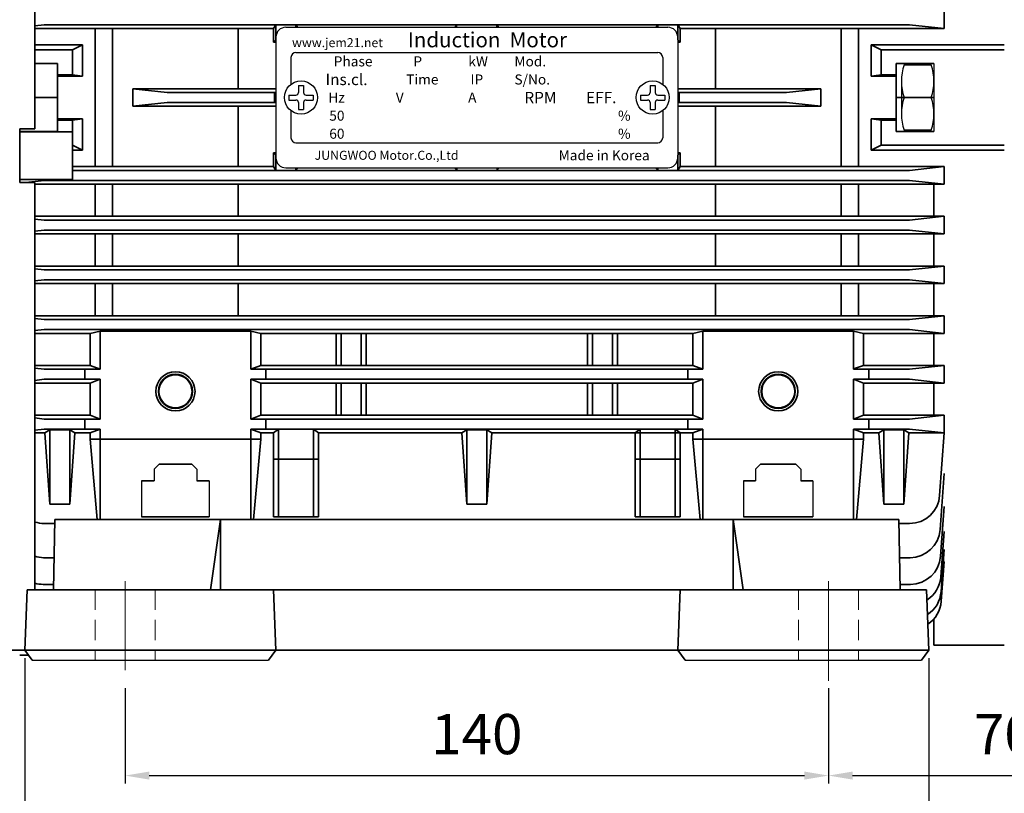
# Model space of a CAD drawing. Units: inches. Extents: x 41 to 635, y -2902 to -2482.
# Drawn here: x 150 to 272, y -2761 to -2664 of the extents above; entities that cross this region are included whole.
import ezdxf

# ---------------------------------------------------------------- set-up
doc = ezdxf.new("R2010")
doc.units = ezdxf.units.IN
doc.header["$MEASUREMENT"] = 0
doc.linetypes.add('CENTER', pattern=[2, 1.25, -0.25, 0.25, -0.25])
doc.linetypes.add('HIDDEN', pattern=[0.375, 0.25, -0.125])
doc.layers.get('0').update_dxf_attribs({"color": 4})
for name, color, linetype, lineweight in [('bolt&nute', 3, 'Continuous', 25), ('CENTER', 1, 'CENTER', 9), ('flood control', 4, 'Continuous', 9), ('hidden', 3, 'HIDDEN', 25), ('outline', 7, 'Continuous', 35), ('도형', 4, 'Continuous', 25)]:
    doc.layers.add(name, color=color, linetype=linetype, lineweight=lineweight)
doc.layers.add('S-CONTI', color=5, linetype='Continuous')
doc.styles.add('CADSG', font='romans', dxfattribs={"bigfont": 'cadsg'})
doc.styles.add('정우5', font='txt', dxfattribs={"height": 5})
doc.styles.add('한컴바탕3.15', font='txt', dxfattribs={"height": 5})
doc.dimstyles.new('정우 5규격', dxfattribs={"dimtxt": 5, "dimasz": 3, "dimexe": 1, "dimexo": 1, "dimgap": 2, "dimtad": 1, "dimdec": 4, "dimdsep": 46, "dimtxsty": '정우5', "dimcen": 1, "dimclrd": 256, "dimclre": 256, "dimclrt": 256, "dimadec": 0, "dimazin": 2, "dimtfac": 1, "dimtdec": 4, "dimtofl": 0, "dimtmove": 0, "dimatfit": 0, "dimfxl": 1, "dimtzin": 0, "dimarcsym": 0})

# ---------------------------------------------------------------- blocks, each defined once
blk = doc.blocks.new('*D78')
at = {"layer": 'Defpoints', "color": 0, "ltscale": 10, "transparency": 16777216}
for p in [(331.67, -2682.15), (79.8, -2713.27), (331.67, -2786.42)]:
    blk.add_point(p, dxfattribs=at)
at = {"layer": 'flood control', "lineweight": -2, "ltscale": 10, "transparency": 16777216}
for p, q in [((331.67, -2683.15), (331.67, -2787.42)), ((79.8, -2714.27), (79.8, -2787.42)), ((82.8, -2786.42), (328.67, -2786.42))]:
    blk.add_line(p, q, dxfattribs=at)
at = {"layer": 'flood control', "ltscale": 10, "transparency": 16777216}
for points in [[(82.8, -2785.92), (82.8, -2786.92), (79.8, -2786.42)], [(328.67, -2785.92), (328.67, -2786.92), (331.67, -2786.42)]]:
    blk.add_solid(points, dxfattribs=at)
at = {"layer": 'flood control', "ltscale": 10, "transparency": 16777216, "insert": (206.36, -2781.91), "char_height": 5, "attachment_point": 5, "style": '한컴바탕3.15'}
blk.add_mtext('403', dxfattribs=at)
blk = doc.blocks.new('*D81')
at = {"layer": 'Defpoints', "color": 0, "ltscale": 10, "transparency": 16777216}
for p in [(162.92, -2746.52), (250.42, -2746.52), (250.42, -2758.39)]:
    blk.add_point(p, dxfattribs=at)
at = {"layer": 'flood control', "lineweight": -2, "ltscale": 10, "transparency": 16777216}
for p, q in [((162.92, -2747.52), (162.92, -2759.39)), ((250.42, -2747.52), (250.42, -2759.39)), ((165.92, -2758.39), (247.42, -2758.39))]:
    blk.add_line(p, q, dxfattribs=at)
at = {"layer": 'flood control', "ltscale": 10, "transparency": 16777216}
for points in [[(165.92, -2757.89), (165.92, -2758.89), (162.92, -2758.39)], [(247.42, -2757.89), (247.42, -2758.89), (250.42, -2758.39)]]:
    blk.add_solid(points, dxfattribs=at)
at = {"layer": 'flood control', "ltscale": 10, "transparency": 16777216, "insert": (206.67, -2753.88), "char_height": 5, "attachment_point": 5, "style": '한컴바탕3.15'}
blk.add_mtext('140', dxfattribs=at)
blk = doc.blocks.new('*D82')
at = {"layer": 'Defpoints', "color": 0, "ltscale": 10, "transparency": 16777216}
for p in [(294.17, -2683.33), (250.42, -2746.52), (294.17, -2758.39)]:
    blk.add_point(p, dxfattribs=at)
at = {"layer": 'flood control', "lineweight": -2, "ltscale": 10, "transparency": 16777216}
for p, q in [((294.17, -2684.33), (294.17, -2759.39)), ((250.42, -2747.52), (250.42, -2759.39)), ((253.42, -2758.39), (291.17, -2758.39))]:
    blk.add_line(p, q, dxfattribs=at)
at = {"layer": 'flood control', "ltscale": 10, "transparency": 16777216}
for points in [[(253.42, -2757.89), (253.42, -2758.89), (250.42, -2758.39)], [(291.17, -2757.89), (291.17, -2758.89), (294.17, -2758.39)]]:
    blk.add_solid(points, dxfattribs=at)
at = {"layer": 'flood control', "ltscale": 10, "transparency": 16777216, "insert": (272.3, -2753.88), "char_height": 5, "attachment_point": 5, "style": '한컴바탕3.15'}
blk.add_mtext('70', dxfattribs=at)
blk = doc.blocks.new('*D86')
at = {"layer": 'Defpoints', "color": 0, "ltscale": 10, "transparency": 16777216}
for p in [(150.42, -2742.77), (262.92, -2742.77), (262.92, -2771.58)]:
    blk.add_point(p, dxfattribs=at)
at = {"layer": 'flood control', "lineweight": -2, "ltscale": 10, "transparency": 16777216}
for p, q in [((150.42, -2743.77), (150.42, -2772.58)), ((262.92, -2743.77), (262.92, -2772.58)), ((153.42, -2771.58), (259.92, -2771.58))]:
    blk.add_line(p, q, dxfattribs=at)
at = {"layer": 'flood control', "ltscale": 10, "transparency": 16777216}
for points in [[(153.42, -2771.08), (153.42, -2772.08), (150.42, -2771.58)], [(259.92, -2771.08), (259.92, -2772.08), (262.92, -2771.58)]]:
    blk.add_solid(points, dxfattribs=at)
at = {"layer": 'flood control', "ltscale": 10, "transparency": 16777216, "insert": (206.67, -2767.07), "char_height": 5, "attachment_point": 5, "style": '한컴바탕3.15'}
blk.add_mtext('180', dxfattribs=at)
blk = doc.blocks.new('A$C324718F9')
at = {"layer": 'S-CONTI'}
for p, q in [((-0.5, 2.4), (-0.5, 1)), ((-0.5, 2.4), (0.5, 2.4)), ((0.5, 2.4), (0.5, 1)), ((-2.4, 0.5), (-1, 0.5)), ((-2.4, 0.5), (-1, 0.5)), ((-2.4, 0.5), (-2.4, -0.5)), ((1, 0.5), (2.4, 0.5)), ((1, 0.5), (2.4, 0.5)), ((2.4, 0.5), (2.4, -0.5)), ((-2.4, -0.5), (-1, -0.5)), ((-0.5, -1), (-0.5, -2.4)), ((0.5, -1), (0.5, -2.4)), ((1, -0.5), (2.4, -0.5)), ((-0.5, -2.4), (0.5, -2.4))]:
    blk.add_line(p, q, dxfattribs=at)
at = {"layer": 'S-CONTI', "lineweight": 30, "ltscale": 10}
blk.add_line((-2, -0.5), (-1.94, -0.5), dxfattribs=at)
blk.add_line((-2, -0.5), (-1.94, -0.5), dxfattribs=at)
at = {"layer": 'S-CONTI', "ltscale": 10}
blk.add_circle((0, 0), 3.3, dxfattribs=at)
at = {"layer": 'S-CONTI'}
for centre, start, end in [((-1, 1), 270, 0), ((1, 1), 180, 270), ((-1, -1), 0, 90), ((1, -1), 90, 180)]:
    blk.add_arc(centre, 0.5, start, end, dxfattribs=at)
blk = doc.blocks.new('A$C7D69451D')
at = {"layer": 'S-CONTI', "lineweight": 30, "ltscale": 3, "style": 'CADSG'}
for s, insert, char_height, width, attachment_point in [('{\\fMalgun Gothic|b0|i0|c0|p50;Induction  Motor}', (42.1, -2), 3, 78, 8), ('{\\fGulim|b0|i0|c0|p50;www.jem\\fGulim|b0|i0|c129|p50;21\\fGulim|b0|i0|c0|p50;.net}', (12.26, -1.07), 1.8, 74, 5), ('{\\fGulim|b0|i0|c129|p50;Phase}', (11.52, -4.8), 2, 12, 4), ('{\\fGulim|b0|i0|c129|p50;P}', (29.1, -4.8), 2, 12.8, 6), ('{\\fGulim|b0|i0|c129|p50;kW}', (42.21, -4.8), 2, 12.8, 6), ('{\\fGulim|b0|i0|c129|p50;Mod.}', (47.48, -4.8), 2, 12.8, 4), ('{\\fGulim|b0|i0|c129|p50;Ins.cl.}', (9.89, -8.4), 2.25, 18.5, 4), ('{\\fGulim|b0|i0|c129|p50;Time}', (25.94, -8.4), 2, 14.4, 4), ('{\\fGulim|b0|i0|c129|p50;IP}', (38.74, -8.4), 2, 14.4, 4), ('{\\fGulim|b0|i0|c129|p50;S/No.}', (47.49, -8.4), 2, 21.2, 4), ('{\\fGulim|b0|i0|c129|p50;Hz}', (13.72, -12), 2, 19, 6), ('{\\fGulim|b0|i0|c129|p50;V}', (25.44, -12), 2, 19, 6), ('{\\fGulim|b0|i0|c129|p50;A}', (39.92, -12), 2, 19, 6), ('{\\fGulim|b0|i0|c129|p50;RPM}', (52.65, -12), 2.25, 13, 5), ('{\\fGulim|b0|i0|c129|p50;  EFF.}', (60.37, -12), 2.25, 13, 4), ('{\\fGulim|b0|i0|c129|p50;50}', (12.14, -15.61), 2, 12, 5), ('{\\fGulim|b0|i0|c129|p50;     %}', (67.83, -15.61), 2, 12, 5), ('{\\fGulim|b0|i0|c129|p50;60}', (12.14, -19.2), 2, 12, 5), ('{\\fGulim|b0|i0|c129|p50;     %}', (67.83, -19.2), 2, 12, 5), ('{\\fGulim|b0|i0|c129|p50;JUNGWOO Motor.\\fGulim|b0|i0|c0|p50;Co.,Ltd  \\fIskoola Pota|b0|i0|c0|p34;                                      }', (22.03, -23.5), 1.8, 74, 5), ('{\\fIskoola Pota|b0|i0|c0|p34;   \\fGulim|b0|i0|c0|p50;   Made\\fGulim|b0|i0|c129|p50; in\\fGulim|b0|i0|c0|p50; Korea  }', (63.51, -23.5), 2, 74, 5)]:
    blk.add_mtext(s, dxfattribs=dict(at, insert=insert, char_height=char_height, width=width, attachment_point=attachment_point))
blk = doc.blocks.new('A$C646E740E')
at = {"layer": 'outline', "color": 5, "lineweight": 30, "ltscale": 10}
for p, q in [((-2.4, 11.2), (58.4, 11.2)), ((-4, 9.6), (-4, -9.6)), ((60, 9.6), (60, -9.6)), ((-1.6, 6.4), (-1.6, 2.1)), ((-0.8, 7.2), (56.8, 7.2)), ((57.6, 6.4), (57.6, 2.1)), ((-1.6, -2.1), (-1.6, -6.4)), ((57.6, -2.1), (57.6, -6.4)), ((-0.8, -7.2), (56.8, -7.2)), ((-2.4, -11.2), (58.4, -11.2))]:
    blk.add_line(p, q, dxfattribs=at)
for centre, radius, start, end in [((-2.4, 9.6), 1.6, 90, 180), ((58.4, 9.6), 1.6, 0, 90), ((-0.8, 6.4), 0.8, 90, 180), ((56.8, 6.4), 0.8, 0, 90), ((-0.8, -6.4), 0.8, 180, 270), ((56.8, -6.4), 0.8, 270, 0), ((-2.4, -9.6), 1.6, 180, 270), ((58.4, -9.6), 1.6, 270, 0)]:
    blk.add_arc(centre, radius, start, end, dxfattribs=at)
at = {"layer": 'outline', "ltscale": 10, "xscale": 0.8, "yscale": 0.8, "zscale": 0.8}
blk.add_blockref('A$C7D69451D', (-4, 9.6), dxfattribs=at)
at = {"layer": '도형', "ltscale": 10, "xscale": 0.8, "yscale": 0.8, "zscale": 0.8}
for p in [(0, 0), (56, 0)]:
    blk.add_blockref('A$C324718F9', p, dxfattribs=at)
blk = doc.blocks.new('A$C08A7660B')
at = {"layer": 'CENTER', "xscale": 1.25, "yscale": 1.25, "zscale": 1.25}
blk.add_blockref('A$C646E740E', (0, 0), dxfattribs=at)
blk = doc.blocks.new('A$C48B83C41')
blk.add_blockref('A$C08A7660B', (0, 0))
blk = doc.blocks.new('A$C3EBB1D57')
at = {"layer": 'bolt&nute', "ltscale": 10}
for p, q in [((0, 0.36), (0, 3.7)), ((6.09, 4.06), (2.03, 4.06)), ((4.06, 3.7), (4.06, 0.36)), ((8.12, 3.7), (8.12, 0.36)), ((6.09, 0), (2.03, 0))]:
    blk.add_line(p, q, dxfattribs=at)
for centre, start, end in [((2.03, -1.8), 69.7297, 110.2703), ((6.09, -1.8), 69.7297, 110.2703), ((2.03, 5.86), 249.7297, 290.2703), ((6.09, 5.86), 249.7297, 290.2703)]:
    blk.add_arc(centre, 5.86, start, end, dxfattribs=at)

msp = doc.modelspace()

# ---------------------------------------------------------------- linework, layer by layer
msp.add_line((263.545217, -2669.803152), (263.545217, -2678.240652))
at = {"layer": 'CENTER', "lineweight": 0, "ltscale": 10}
for p, q in [((162.920217, -2734.214926), (162.920217, -2745.292925)), ((250.420217, -2734.214926), (250.420217, -2746.604331)), ((250.420217, -2734.214926), (250.420217, -2745.292925))]:
    msp.add_line(p, q, dxfattribs=at)
at = {"layer": 'hidden', "lineweight": 0, "ltscale": 10}
for p, q in [((159.170217, -2735.271902), (159.170217, -2744.021902)), ((166.670217, -2735.271902), (166.670217, -2744.021902)), ((246.670217, -2735.271902), (246.670217, -2744.021902)), ((254.170217, -2735.271902), (254.170217, -2744.021902))]:
    msp.add_line(p, q, dxfattribs=at)
at = {"layer": 'outline', "ltscale": 10}
for p, q in [((151.670217, -2677.896902), (151.670217, -2605.271902)), ((264.795217, -2663.240652), (264.795217, -2665.428152)), ((152.831169, -2664.959402), (151.670217, -2665.086374)), ((151.670217, -2665.428152), (181.357717, -2665.428152)), ((152.831169, -2664.959402), (260.509264, -2664.959402)), ((159.170217, -2665.428152), (159.170217, -2682.615652)), ((161.357717, -2665.428152), (161.357717, -2682.615652)), ((176.982717, -2665.428152), (176.982717, -2672.928152)), ((181.357717, -2665.428152), (181.670217, -2664.959402)), ((181.357717, -2667.146902), (181.357717, -2665.428152)), ((181.670217, -2666.834402), (181.670217, -2664.959402)), ((184.170217, -2665.271902), (184.170217, -2664.959402)), ((184.37855, -2665.271902), (184.170217, -2664.959402)), ((203.961883, -2665.271902), (204.170217, -2664.959402)), ((209.170217, -2664.959402), (209.37855, -2665.271902)), ((228.961883, -2665.271902), (229.170217, -2664.959402)), ((229.170217, -2665.271902), (229.170217, -2664.959402)), ((231.670217, -2666.834402), (231.670217, -2664.959402)), ((231.670217, -2664.959402), (231.982717, -2665.428152)), ((231.982717, -2667.146902), (231.982717, -2665.428152)), ((231.982717, -2665.428152), (264.795217, -2665.428152)), ((236.357717, -2665.428152), (236.357717, -2672.928152)), ((251.982717, -2665.428152), (251.982717, -2682.615652)), ((254.170217, -2665.428152), (254.170217, -2682.615652)), ((260.509264, -2664.959402), (264.795217, -2665.428152)), ((151.670217, -2667.459402), (157.607717, -2667.459402)), ((157.607717, -2667.459402), (156.357717, -2668.084402)), ((157.607717, -2671.365652), (157.607717, -2667.459402)), ((181.357717, -2667.146902), (181.670217, -2666.834402)), ((181.357717, -2667.146902), (181.670217, -2667.146902)), ((231.670217, -2666.834402), (231.982717, -2667.146902)), ((231.670217, -2667.146902), (231.982717, -2667.146902)), ((255.732717, -2671.365652), (255.732717, -2667.459402)), ((255.732717, -2667.459402), (256.982717, -2668.084402)), ((272.295217, -2667.459402), (255.732717, -2667.459402)), ((151.670217, -2668.084402), (156.357717, -2668.084402)), ((156.357717, -2668.084402), (156.357717, -2671.209402)), ((256.982717, -2668.084402), (256.982717, -2671.209402)), ((272.295217, -2668.084402), (256.982717, -2668.084402)), ((151.670217, -2669.803152), (154.482717, -2669.803152)), ((154.482717, -2669.803152), (154.482717, -2678.271902)), ((258.857717, -2669.803152), (258.857717, -2678.240652)), ((263.545217, -2669.803152), (258.857717, -2669.803152)), ((154.482717, -2671.209402), (156.357717, -2671.209402)), ((154.482717, -2671.365652), (157.607717, -2671.365652)), ((157.607717, -2671.365652), (156.357717, -2671.209402)), ((255.732717, -2671.365652), (256.982717, -2671.209402)), ((258.857717, -2671.365652), (255.732717, -2671.365652)), ((258.857717, -2671.209402), (256.982717, -2671.209402)), ((163.857717, -2672.928152), (181.670217, -2672.928152)), ((163.857717, -2675.115652), (163.857717, -2672.928152)), ((163.857717, -2672.928152), (168.143669, -2673.396902)), ((231.670217, -2672.928152), (249.482717, -2672.928152)), ((249.482717, -2672.928152), (245.196764, -2673.396902)), ((249.482717, -2675.115652), (249.482717, -2672.928152)), ((154.482717, -2674.021902), (151.670217, -2674.021902)), ((168.143669, -2673.396902), (181.670217, -2673.396902)), ((181.482717, -2673.459402), (181.482717, -2674.584402)), ((231.670217, -2673.396902), (245.196764, -2673.396902)), ((231.857717, -2673.459402), (231.857717, -2674.584402)), ((258.857717, -2674.021902), (263.545217, -2674.021902)), ((168.143669, -2674.646902), (163.857717, -2675.115652)), ((163.857717, -2675.115652), (181.670217, -2675.115652)), ((168.143669, -2674.646902), (181.670217, -2674.646902)), ((176.982717, -2675.115652), (176.982717, -2682.615652)), ((231.670217, -2674.646902), (245.196764, -2674.646902)), ((231.670217, -2675.115652), (249.482717, -2675.115652)), ((236.357717, -2675.115652), (236.357717, -2682.615652)), ((245.196764, -2674.646902), (249.482717, -2675.115652)), ((154.482717, -2676.678152), (157.607717, -2676.678152)), ((154.482717, -2676.834402), (156.357717, -2676.834402)), ((157.607717, -2676.678152), (156.357717, -2676.834402)), ((156.357717, -2679.959402), (156.357717, -2676.834402)), ((157.607717, -2676.678152), (157.607717, -2680.584402)), ((255.732717, -2676.678152), (255.732717, -2680.584402)), ((258.857717, -2676.678152), (255.732717, -2676.678152)), ((255.732717, -2676.678152), (256.982717, -2676.834402)), ((256.982717, -2679.959402), (256.982717, -2676.834402)), ((258.857717, -2676.834402), (256.982717, -2676.834402)), ((151.670217, -2677.896902), (149.795217, -2677.896902)), ((149.795217, -2677.896902), (149.795217, -2684.584402)), ((149.795217, -2678.240652), (154.482717, -2678.240652)), ((263.545217, -2678.240652), (258.857717, -2678.240652)), ((157.607717, -2680.584402), (156.357717, -2679.959402)), ((255.732717, -2680.584402), (256.982717, -2679.959402)), ((272.295217, -2679.959402), (256.982717, -2679.959402)), ((149.795217, -2680.584402), (149.795217, -2682.615652)), ((149.795217, -2680.584402), (149.795217, -2682.615652)), ((156.357717, -2680.584402), (157.607717, -2680.584402)), ((156.357717, -2680.584402), (156.357717, -2684.209402)), ((181.357717, -2680.896902), (181.670217, -2680.896902)), ((181.357717, -2680.896902), (181.357717, -2682.615652)), ((181.357717, -2680.896902), (181.670217, -2681.209402)), ((181.670217, -2681.209402), (181.670217, -2683.084402)), ((231.670217, -2680.896902), (231.982717, -2680.896902)), ((231.670217, -2681.209402), (231.982717, -2680.896902)), ((231.670217, -2681.209402), (231.670217, -2683.084402)), ((231.982717, -2680.896902), (231.982717, -2682.615652)), ((272.295217, -2680.584402), (255.732717, -2680.584402)), ((156.357717, -2682.615652), (181.357717, -2682.615652)), ((181.357717, -2682.615652), (181.670217, -2683.084402)), ((231.670217, -2683.084402), (231.982717, -2682.615652)), ((231.982717, -2682.615652), (264.795217, -2682.615652)), ((260.509264, -2683.084402), (264.795217, -2682.615652)), ((264.795217, -2684.803152), (264.795217, -2682.615652)), ((156.357717, -2683.084402), (260.509264, -2683.084402)), ((184.170217, -2682.771902), (184.170217, -2683.084402)), ((184.37855, -2682.771902), (184.170217, -2683.084402)), ((203.961883, -2682.771902), (204.170217, -2683.084402)), ((209.170217, -2683.084402), (209.37855, -2682.771902)), ((228.961883, -2682.771902), (229.170217, -2683.084402)), ((229.170217, -2682.771902), (229.170217, -2683.084402)), ((149.795217, -2684.584402), (151.670217, -2684.584402)), ((150.545328, -2684.584402), (152.831169, -2684.334402)), ((151.670217, -2735.271902), (151.670217, -2684.584402)), ((151.670217, -2684.803152), (264.795217, -2684.803152)), ((152.831169, -2684.334402), (260.509264, -2684.334402)), ((159.170217, -2688.803152), (159.170217, -2684.803152)), ((161.357717, -2684.803152), (161.357717, -2688.803152)), ((176.982717, -2684.803152), (176.982717, -2688.803152)), ((236.357717, -2684.803152), (236.357717, -2688.803152)), ((251.982717, -2684.803152), (251.982717, -2688.803152)), ((254.170217, -2688.803152), (254.170217, -2684.803152)), ((264.795217, -2684.803152), (260.509264, -2684.334402)), ((263.545217, -2688.803152), (263.545217, -2684.803152)), ((151.670217, -2688.803152), (264.795217, -2688.803152)), ((260.509264, -2689.271902), (264.795217, -2688.803152)), ((264.795217, -2690.990652), (264.795217, -2688.803152)), ((152.831169, -2689.271902), (151.670217, -2689.144929)), ((152.831169, -2689.271902), (260.509264, -2689.271902)), ((151.670217, -2690.648874), (152.831169, -2690.521902)), ((151.670217, -2690.990652), (264.795217, -2690.990652)), ((152.831169, -2690.521902), (260.509264, -2690.521902)), ((159.170217, -2694.990652), (159.170217, -2690.990652)), ((161.357717, -2690.990652), (161.357717, -2694.990652)), ((176.982717, -2690.990652), (176.982717, -2694.990652)), ((236.357717, -2690.990652), (236.357717, -2694.990652)), ((251.982717, -2690.990652), (251.982717, -2694.990652)), ((254.170217, -2694.990652), (254.170217, -2690.990652)), ((264.795217, -2690.990652), (260.509264, -2690.521902)), ((263.545217, -2694.990652), (263.545217, -2690.990652)), ((151.670217, -2694.990652), (264.795217, -2694.990652)), ((260.509264, -2695.459402), (264.795217, -2694.990652)), ((264.795217, -2697.178152), (264.795217, -2694.990652)), ((152.831169, -2695.459402), (151.670217, -2695.332429)), ((152.831169, -2695.459402), (260.509264, -2695.459402)), ((151.670217, -2696.836374), (152.831169, -2696.709402)), ((151.670217, -2697.178152), (264.795217, -2697.178152)), ((152.831169, -2696.709402), (260.509264, -2696.709402)), ((159.170217, -2701.178152), (159.170217, -2697.178152)), ((161.357717, -2697.178152), (161.357717, -2701.178152)), ((176.982717, -2697.178152), (176.982717, -2701.178152)), ((236.357717, -2697.178152), (236.357717, -2701.178152)), ((251.982717, -2697.178152), (251.982717, -2701.178152)), ((254.170217, -2701.178152), (254.170217, -2697.178152)), ((264.795217, -2697.178152), (260.509264, -2696.709402)), ((263.545217, -2701.178152), (263.545217, -2697.178152)), ((151.670217, -2701.178152), (264.795217, -2701.178152)), ((151.670217, -2701.519929), (152.831169, -2701.646902)), ((152.831169, -2701.646902), (260.509264, -2701.646902)), ((264.795217, -2701.178152), (260.509264, -2701.646902)), ((264.795217, -2703.365652), (264.795217, -2701.178152)), ((151.670217, -2703.023874), (152.831169, -2702.896902)), ((151.670217, -2703.365652), (158.545217, -2703.365652)), ((152.831169, -2702.896902), (260.509264, -2702.896902)), ((158.545217, -2703.365652), (159.795217, -2703.107416)), ((158.545217, -2703.365652), (158.545217, -2707.365652)), ((159.795217, -2703.107416), (159.795217, -2707.834402)), ((159.795217, -2703.107416), (178.545217, -2703.107416)), ((178.545217, -2703.107416), (178.545217, -2707.834402)), ((179.795217, -2703.365652), (178.545217, -2703.107416)), ((179.795217, -2703.365652), (179.795217, -2707.365652)), ((179.795217, -2703.365652), (233.545217, -2703.365652)), ((189.170217, -2703.365652), (189.170217, -2707.365652)), ((189.795217, -2703.365652), (189.795217, -2707.365652)), ((192.295217, -2703.365652), (192.295217, -2707.365652)), ((192.920217, -2703.365652), (192.920217, -2707.365652)), ((220.420217, -2703.365652), (220.420217, -2707.365652)), ((221.045217, -2703.365652), (221.045217, -2707.365652)), ((223.545217, -2703.365652), (223.545217, -2707.365652)), ((224.170217, -2703.365652), (224.170217, -2707.365652)), ((233.545217, -2703.365652), (234.795217, -2703.107416)), ((233.545217, -2703.365652), (233.545217, -2707.365652)), ((234.795217, -2703.107416), (234.795217, -2707.834402)), ((253.545217, -2703.107416), (234.795217, -2703.107416)), ((253.545217, -2703.107416), (253.545217, -2707.834402)), ((254.795217, -2703.365652), (253.545217, -2703.107416)), ((254.795217, -2703.365652), (254.795217, -2707.365652)), ((254.795217, -2703.365652), (264.795217, -2703.365652)), ((264.795217, -2703.365652), (260.509264, -2702.896902)), ((263.545217, -2707.365652), (263.545217, -2703.365652)), ((151.670217, -2707.365652), (158.545217, -2707.365652)), ((152.831169, -2707.834402), (151.670217, -2707.707429)), ((152.831169, -2707.834402), (159.795217, -2707.834402)), ((157.920217, -2707.834402), (157.920217, -2709.084402)), ((158.545217, -2707.365652), (159.795217, -2707.834402)), ((179.795217, -2707.365652), (178.545217, -2707.834402)), ((178.545217, -2707.834402), (234.795217, -2707.834402)), ((179.795217, -2707.365652), (233.545217, -2707.365652)), ((180.420217, -2707.834402), (180.420217, -2709.084402)), ((232.920217, -2707.834402), (232.920217, -2709.084402)), ((233.545217, -2707.365652), (234.795217, -2707.834402)), ((254.795217, -2707.365652), (253.545217, -2707.794001)), ((253.545217, -2707.834402), (260.509264, -2707.834402)), ((254.795217, -2707.365652), (264.795217, -2707.365652)), ((255.420217, -2707.834402), (255.420217, -2709.084402)), ((260.509264, -2707.834402), (264.795217, -2707.365652)), ((264.795217, -2709.553152), (264.795217, -2707.365652)), ((151.670217, -2709.211374), (152.831169, -2709.084402)), ((151.670217, -2709.553152), (158.545217, -2709.553152)), ((152.831169, -2709.084402), (159.795217, -2709.084402)), ((159.795217, -2709.084402), (158.545217, -2709.553152)), ((158.545217, -2709.553152), (158.545217, -2713.553152)), ((159.795217, -2709.084402), (159.795217, -2714.021902)), ((178.545217, -2709.084402), (234.795217, -2709.084402)), ((178.545217, -2709.084402), (179.795217, -2709.553152)), ((178.545217, -2709.084402), (178.545217, -2714.021902)), ((179.795217, -2709.553152), (233.545217, -2709.553152)), ((179.795217, -2709.553152), (179.795217, -2713.553152)), ((189.170217, -2709.553152), (189.170217, -2713.553152)), ((189.795217, -2709.553152), (189.795217, -2713.553152)), ((192.295217, -2709.553152), (192.295217, -2713.553152)), ((192.920217, -2709.553152), (192.920217, -2713.553152)), ((220.420217, -2709.553152), (220.420217, -2713.553152)), ((221.045217, -2709.553152), (221.045217, -2713.553152)), ((223.545217, -2709.553152), (223.545217, -2713.553152)), ((224.170217, -2709.553152), (224.170217, -2713.553152)), ((233.545217, -2709.553152), (234.795217, -2709.084402)), ((233.545217, -2709.553152), (233.545217, -2713.553152)), ((234.795217, -2709.084402), (234.795217, -2714.021902)), ((253.545217, -2709.084402), (260.509264, -2709.084402)), ((253.545217, -2709.084402), (254.795217, -2709.553152)), ((253.545217, -2709.084402), (253.545217, -2714.021902)), ((254.795217, -2709.553152), (264.795217, -2709.553152)), ((254.795217, -2709.553152), (254.795217, -2713.553152)), ((264.795217, -2709.553152), (260.509264, -2709.084402)), ((263.545217, -2713.553152), (263.545217, -2709.553152)), ((151.670217, -2713.553152), (158.545217, -2713.553152)), ((151.670217, -2713.894929), (152.831169, -2714.021902)), ((152.831169, -2714.021902), (159.795217, -2714.021902)), ((157.920217, -2714.021902), (157.920217, -2715.271902)), ((158.545217, -2713.553152), (159.795217, -2714.021902)), ((179.795217, -2713.553152), (178.545217, -2714.021902)), ((178.545217, -2714.021902), (234.795217, -2714.021902)), ((179.795217, -2713.553152), (233.545217, -2713.553152)), ((180.420217, -2714.021902), (180.420217, -2715.271902)), ((232.920217, -2714.021902), (232.920217, -2715.271902)), ((233.545217, -2713.553152), (234.795217, -2714.021902)), ((254.795217, -2713.553152), (253.545217, -2714.021902)), ((253.545217, -2714.021902), (260.509264, -2714.021902)), ((254.795217, -2713.553152), (264.795217, -2713.553152)), ((255.420217, -2714.021902), (255.420217, -2715.271902)), ((264.795217, -2713.553152), (260.509264, -2714.021902)), ((264.795217, -2715.740652), (264.795217, -2713.553152)), ((151.670217, -2715.398874), (152.831169, -2715.271902)), ((151.670217, -2715.740652), (152.920217, -2715.740652)), ((152.831169, -2715.271902), (159.795217, -2715.271902)), ((152.920217, -2715.740652), (153.545217, -2715.360742)), ((152.920217, -2715.740652), (153.545217, -2724.606943)), ((153.545217, -2715.360742), (156.045217, -2715.360742)), ((153.545217, -2715.360742), (153.545217, -2724.606943)), ((156.045217, -2715.360742), (156.045217, -2724.606943)), ((156.045217, -2715.360742), (156.670217, -2715.740652)), ((156.670217, -2715.740652), (156.045217, -2724.606943)), ((156.670217, -2715.740652), (158.545217, -2715.740652)), ((159.795217, -2715.271902), (158.545217, -2715.740652)), ((158.545217, -2715.740652), (158.545217, -2716.521902)), ((159.795217, -2715.271902), (159.795217, -2726.521902)), ((178.545217, -2715.271902), (234.795217, -2715.271902)), ((178.545217, -2715.271902), (179.795217, -2715.740652)), ((178.545217, -2715.271902), (178.545217, -2726.521902)), ((179.795217, -2715.740652), (181.357717, -2715.740652)), ((179.795217, -2715.740652), (179.795217, -2716.521902)), ((181.357717, -2715.740652), (181.982717, -2715.271902)), ((181.357717, -2715.740652), (181.357717, -2726.209402)), ((181.982717, -2715.271902), (181.982717, -2726.209402)), ((186.357717, -2715.271902), (186.357717, -2726.209402)), ((186.982717, -2715.740652), (186.357717, -2715.271902)), ((186.982717, -2715.740652), (186.982717, -2726.209402)), ((186.982717, -2715.740652), (204.795217, -2715.740652)), ((204.795217, -2715.740652), (205.420217, -2715.360742)), ((204.795217, -2715.740652), (205.420217, -2724.606943)), ((205.420217, -2715.360742), (205.420217, -2724.606943)), ((205.420217, -2715.360742), (207.920217, -2715.360742)), ((207.920217, -2715.360742), (207.920217, -2724.606943)), ((207.920217, -2715.360742), (208.545217, -2715.740652)), ((208.545217, -2715.740652), (207.920217, -2724.606943)), ((208.545217, -2715.740652), (233.545217, -2715.740652)), ((226.357717, -2715.740652), (226.982717, -2715.271902)), ((226.357717, -2715.740652), (226.357717, -2726.209402)), ((226.982717, -2715.271902), (226.982717, -2726.209402)), ((231.357717, -2715.271902), (231.357717, -2726.209402)), ((231.982717, -2715.740652), (231.357717, -2715.271902)), ((231.982717, -2715.740652), (231.982717, -2726.209402)), ((233.545217, -2715.740652), (234.795217, -2715.271902)), ((233.545217, -2715.740652), (233.545217, -2716.521902)), ((234.795217, -2715.271902), (234.795217, -2726.521902)), ((253.545217, -2715.271902), (260.509264, -2715.271902)), ((254.795217, -2715.740652), (253.545217, -2715.271902)), ((253.545217, -2715.271902), (253.545217, -2726.521902)), ((254.795217, -2715.740652), (256.670217, -2715.740652)), ((254.795217, -2715.740652), (254.795217, -2716.521902)), ((257.295217, -2715.360742), (256.670217, -2715.740652)), ((256.670217, -2715.740652), (257.295217, -2724.606943)), ((257.295217, -2715.360742), (257.295217, -2724.606943)), ((259.795217, -2715.360742), (257.295217, -2715.360742)), ((259.795217, -2715.360742), (259.795217, -2724.606943)), ((260.420217, -2715.740652), (259.795217, -2715.360742)), ((260.420217, -2715.740652), (259.795217, -2724.606943)), ((260.420217, -2715.740652), (264.795217, -2715.740652)), ((264.795217, -2715.740652), (260.509264, -2715.271902)), ((264.795217, -2715.740652), (264.250129, -2723.535767)), ((158.545217, -2716.521902), (179.795217, -2716.521902)), ((158.545217, -2716.521902), (159.454307, -2726.521902)), ((179.795217, -2716.521902), (178.886126, -2726.521902)), ((233.545217, -2716.521902), (234.454307, -2726.521902)), ((254.795217, -2716.521902), (233.545217, -2716.521902)), ((254.795217, -2716.521902), (253.886126, -2726.521902)), ((181.357717, -2719.026366), (186.982717, -2719.026366)), ((226.357717, -2719.026366), (231.982717, -2719.026366)), ((167.138967, -2719.646902), (171.201467, -2719.646902)), ((241.982717, -2719.646902), (246.357717, -2719.646902)), ((164.951467, -2721.709402), (166.513967, -2721.709402)), ((171.826467, -2721.709402), (173.388967, -2721.709402)), ((239.857717, -2721.709402), (241.357717, -2721.709402)), ((246.982717, -2721.709402), (248.482717, -2721.709402)), ((264.795217, -2720.794816), (264.306199, -2727.78809)), ((153.545217, -2724.606943), (156.045217, -2724.606943)), ((205.420217, -2724.606943), (207.920217, -2724.606943)), ((259.795217, -2724.606943), (257.295217, -2724.606943)), ((264.795217, -2724.907841), (264.361668, -2731.107879)), ((154.170217, -2726.521902), (154.017485, -2735.271902)), ((259.170217, -2726.521902), (154.170217, -2726.521902)), ((164.951467, -2726.209402), (173.388967, -2726.209402)), ((174.795217, -2726.521902), (173.545217, -2735.271902)), ((174.795217, -2726.521902), (174.795217, -2735.271902)), ((181.357717, -2726.209402), (186.982717, -2726.209402)), ((226.357717, -2726.209402), (231.982717, -2726.209402)), ((238.545217, -2726.521902), (239.795217, -2735.271902)), ((238.545217, -2726.521902), (238.545217, -2735.271902)), ((239.857717, -2726.209402), (248.482717, -2726.209402)), ((259.170217, -2726.521902), (259.322948, -2735.271902)), ((152.831169, -2727.02418), (154.161449, -2727.02418)), ((259.178984, -2727.02418), (260.509264, -2727.02418)), ((264.795217, -2728.007725), (264.401217, -2733.642188)), ((264.795217, -2730.262299), (264.42981, -2735.487859)), ((152.775099, -2731.276503), (154.087225, -2731.276503)), ((259.253208, -2731.276503), (260.565334, -2731.276503)), ((264.795217, -2731.770676), (264.450446, -2736.701131)), ((150.732717, -2735.271902), (150.420217, -2742.771902)), ((262.607717, -2735.271902), (150.732717, -2735.271902)), ((152.719631, -2734.596292), (154.029278, -2734.596292)), ((181.357717, -2735.271902), (181.670217, -2742.771902)), ((231.982717, -2735.271902), (231.670217, -2742.771902)), ((259.311156, -2734.596292), (260.620803, -2734.596292)), ((262.607717, -2735.271902), (262.920217, -2742.771902)), ((263.545217, -2742.146902), (263.545217, -2738.893453)), ((151.670217, -2742.771902), (88.406537, -2742.771902)), ((262.920217, -2742.771902), (150.420217, -2742.771902)), ((150.420217, -2742.771902), (151.357717, -2744.021902)), ((181.670217, -2742.771902), (180.732717, -2744.021902)), ((231.670217, -2742.771902), (232.607717, -2744.021902)), ((262.920217, -2742.771902), (261.982717, -2744.021902)), ((263.545217, -2742.146902), (272.295217, -2742.146902)), ((149.795217, -2743.396902), (150.888967, -2743.396902))]:
    msp.add_line(p, q, dxfattribs=at)
at = {"layer": 'outline', "lineweight": 25, "ltscale": 10}
for p, q in [((204.170217, -2665.271902), (204.170217, -2664.959402)), ((209.170217, -2665.271902), (209.170217, -2664.959402)), ((204.170217, -2682.771902), (204.170217, -2683.084402)), ((209.170217, -2682.771902), (209.170217, -2683.084402)), ((167.138967, -2719.646902), (166.513967, -2720.271902)), ((166.513967, -2720.271902), (166.513967, -2721.709402)), ((171.201467, -2719.646902), (171.826467, -2720.271902)), ((171.826467, -2720.271902), (171.826467, -2721.709402)), ((241.982717, -2719.646902), (241.357717, -2720.271902)), ((241.357717, -2720.271902), (241.357717, -2721.709402)), ((246.357717, -2719.646902), (246.982717, -2720.271902)), ((246.982717, -2720.271902), (246.982717, -2721.709402)), ((164.951467, -2721.709402), (164.951467, -2726.209402)), ((173.388967, -2721.709402), (173.388967, -2726.209402)), ((239.857717, -2721.709402), (239.857717, -2726.209402)), ((248.482717, -2721.709402), (248.482717, -2726.209402)), ((151.357717, -2744.021902), (180.732717, -2744.021902)), ((232.607717, -2744.021902), (261.982717, -2744.021902))]:
    msp.add_line(p, q, dxfattribs=at)
at = {"layer": 'outline', "ltscale": 10}
msp.add_lwpolyline([(156.357717, -2678.271902), (149.795217, -2678.271902), (149.795217, -2684.209402), (156.357717, -2684.209402)], close=True, dxfattribs=at)
msp.add_lwpolyline([(156.357717, -2678.271902), (149.795217, -2678.271902), (149.795217, -2684.209402), (156.357717, -2684.209402)], close=True, dxfattribs=at)
for centre, radius in [((169.170217, -2710.584402), 2.4375), ((169.170217, -2710.584402), 2.125), ((244.170217, -2710.584402), 2.4375), ((244.170217, -2710.584402), 2.125), ((169.170217, -2710.584402), 2.0625), ((244.170217, -2710.584402), 2.0625)]:
    msp.add_circle(centre, radius, dxfattribs=at)
for centre, start, end in [((260.509264, -2723.27418), 270, 356), ((152.831169, -2723.27418), 251.96563268, 270), ((260.565334, -2727.526503), 270, 356), ((152.775099, -2727.526503), 252.86432807, 270), ((260.620803, -2730.846292), 270, 356), ((260.660351, -2733.380602), 302.24386712, 356), ((152.719631, -2730.846292), 253.74912044, 270), ((260.688945, -2735.226272), 303.09790322, 356), ((260.70958, -2736.439545), 303.6305923, 356)]:
    msp.add_arc(centre, 3.75, start, end, dxfattribs=at)

# ---------------------------------------------------------------- block references
at = {"xscale": 0.625, "yscale": 0.625, "zscale": 0.625}
msp.add_blockref('A$C48B83C41', (184.795217, -2674.021902), dxfattribs=at)
at = {"color": 7, "ltscale": 10, "rotation": 90}
msp.add_blockref('A$C3EBB1D57', (263.545213, -2678.084399), dxfattribs=at)

# ---------------------------------------------------------------- dimensions: what is measured, and where the dimension line sits
at = {"layer": 'flood control', "ltscale": 10}
for base, p1, p2, picture, middle in [((331.670217, -2786.415916), (79.795217, -2713.271902), (331.670217, -2682.146902), '*D78', (206.363911, -2786.415916)), ((262.920217, -2771.577232), (150.420217, -2742.771902), (262.920217, -2742.771902), '*D86', (206.670217, -2771.577232)), ((250.420217, -2758.38729), (162.920217, -2746.521902), (250.420217, -2746.521902), '*D81', (206.670217, -2758.38729))]:
    dim = msp.add_linear_dim(base=base, p1=p1, p2=p2, dimstyle='정우 5규격', override={"dimscale": 0, "dimlfac": 1.6, "dimtxsty": '한컴바탕3.15', "dimtm": 1e-09, "dimtfac": 0.86, "dimtix": 0, "dimtofl": 0, "dimtmove": 0, "dimatfit": 0}, dxfattribs=at)
    dim.commit()
    dim.dimension.update_dxf_attribs({"geometry": picture, "text_midpoint": middle, "dimtype": 160})
dim = msp.add_linear_dim(base=(294.170217, -2758.38729), p1=(250.420217, -2746.521902), p2=(294.170217, -2683.334402), dimstyle='정우 5규격', override={"dimscale": 0, "dimlfac": 1.6, "dimtxsty": '한컴바탕3.15', "dimtm": 1e-09, "dimtfac": 0.86, "dimtix": 0, "dimtofl": 0, "dimtmove": 0, "dimatfit": 0}, dxfattribs=at)
dim.commit()
dim.dimension.update_dxf_attribs({"geometry": '*D82', "text_midpoint": (272.295217, -2753.883898)})

doc.saveas('drawing.dxf')
